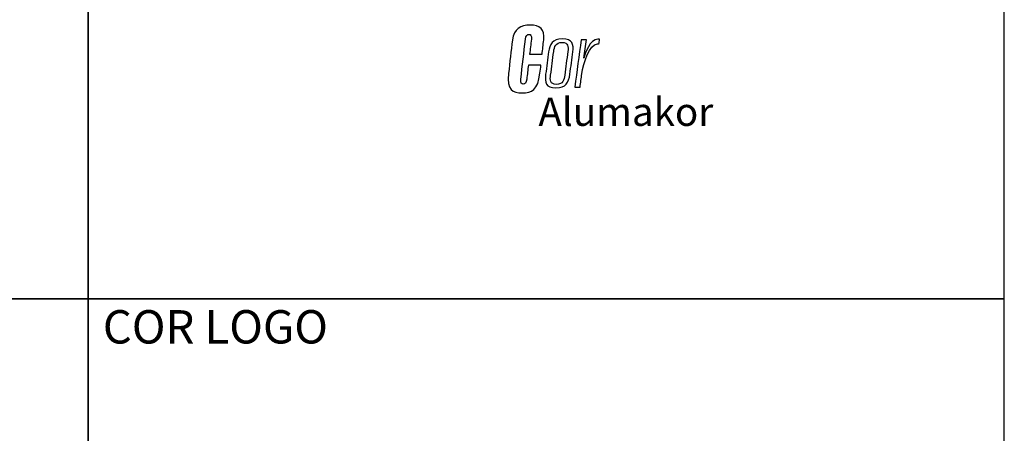
# Model space of a CAD drawing. Extents: x -113 to 432, y -193 to 216.
# Drawn here: x -52 to -38, y -115 to -110 of the extents above; entities that cross this region are included whole.
import ezdxf

# ---------------------------------------------------------------- set-up
doc = ezdxf.new("R2010")
doc.units = 0
doc.header["$LTSCALE"] = 10
doc.header["$MEASUREMENT"] = 0
doc.layers.get('0').update_dxf_attribs({"linetype": 'CONTINUOUS'})
doc.layers.get('Defpoints').update_dxf_attribs({"linetype": 'CONTINUOUS'})
doc.layers.add('TEXT', color=1, linetype='CONTINUOUS')
doc.styles.add('Arial Narrow', font='ARIALN.TTF')

# ---------------------------------------------------------------- blocks, each defined once
blk = doc.blocks.new('COR LOGO')
at = {"layer": 'TEXT'}
for points, knots in [([(-0.585, 0.432), (-0.618, 0.156), (-0.65, -0.119), (-0.682, -0.395), (-0.692, -0.478), (-0.669, -0.496), (-0.631, -0.496), (-0.597, -0.496), (-0.568, -0.478), (-0.559, -0.395), (-0.547, -0.298), (-0.536, -0.2), (-0.525, -0.103), (-0.438, -0.103), (-0.351, -0.103), (-0.264, -0.103), (-0.271, -0.16), (-0.278, -0.216), (-0.285, -0.273), (-0.325, -0.625), (-0.454, -0.68), (-0.654, -0.68), (-0.851, -0.68), (-0.976, -0.625), (-0.936, -0.275), (-0.91, -0.044), (-0.883, 0.187), (-0.857, 0.418), (-0.83, 0.65), (-0.686, 0.726), (-0.488, 0.726), (-0.291, 0.726), (-0.177, 0.65), (-0.206, 0.418), (-0.217, 0.319), (-0.228, 0.219), (-0.24, 0.12), (-0.326, 0.12), (-0.412, 0.12), (-0.498, 0.12), (-0.486, 0.224), (-0.474, 0.328), (-0.462, 0.432), (-0.452, 0.515), (-0.477, 0.533), (-0.513, 0.533), (-0.549, 0.533), (-0.576, 0.515), (-0.585, 0.432)], [0, 0, 0, 0, 1, 1, 1, 2, 2, 2, 3, 3, 3, 4, 4, 4, 5, 5, 5, 6, 6, 6, 7, 7, 7, 8, 8, 8, 9, 9, 9, 10, 10, 10, 11, 11, 11, 12, 12, 12, 13, 13, 13, 14, 14, 14, 15, 15, 15, 16, 16, 16, 16]), ([(-0.166, -0.291), (-0.145, -0.136), (-0.125, 0.02), (-0.104, 0.175), (-0.085, 0.321), (-0.029, 0.44), (0.184, 0.44), (0.397, 0.44), (0.417, 0.321), (0.399, 0.175), (0.379, 0.02), (0.358, -0.136), (0.338, -0.291), (0.314, -0.465), (0.257, -0.576), (0.048, -0.576), (-0.162, -0.576), (-0.189, -0.465), (-0.166, -0.291)], [0, 0, 0, 0, 1, 1, 1, 2, 2, 2, 3, 3, 3, 4, 4, 4, 5, 5, 5, 6, 6, 6, 6]), ([(0.679, 0.424), (0.679, 0.424), (0.679, 0.424), (0.679, 0.424), (0.661, 0.297), (0.644, 0.169), (0.626, 0.042), (0.654, 0.149), (0.752, 0.434), (0.92, 0.434), (0.929, 0.434), (0.948, 0.434), (0.955, 0.432), (0.95, 0.399), (0.945, 0.366), (0.94, 0.333), (0.935, 0.335), (0.923, 0.337), (0.91, 0.335), (0.748, 0.333), (0.618, -0.056), (0.586, -0.285), (0.574, -0.378), (0.561, -0.47), (0.549, -0.562), (0.512, -0.562), (0.476, -0.562), (0.44, -0.562), (0.484, -0.233), (0.527, 0.095), (0.571, 0.424), (0.571, 0.424), (0.571, 0.424), (0.571, 0.424), (0.573, 0.424), (0.574, 0.424), (0.575, 0.424), (0.61, 0.424), (0.644, 0.424), (0.679, 0.424)], [0, 0, 0, 0, 0.000131, 0.000131, 0.000131, 1, 1, 1, 2, 2, 2, 3, 3, 3, 4, 4, 4, 5, 5, 5, 6, 6, 6, 7, 7, 7, 8, 8, 8, 9, 9, 9, 9.000051, 9.000051, 9.000051, 9.037436, 9.037436, 9.037436, 10.037436, 10.037436, 10.037436, 10.037436]), ([(0.001, 0.177), (-0.02, 0.014), (-0.041, -0.148), (-0.063, -0.311), (-0.076, -0.409), (-0.078, -0.503), (0.058, -0.503), (0.193, -0.503), (0.216, -0.409), (0.229, -0.311), (0.251, -0.148), (0.273, 0.014), (0.295, 0.177), (0.306, 0.273), (0.31, 0.367), (0.175, 0.367), (0.039, 0.367), (0.015, 0.273), (0.001, 0.177)], [0, 0, 0, 0, 1, 1, 1, 2, 2, 2, 3, 3, 3, 4, 4, 4, 5, 5, 5, 6, 6, 6, 6])]:
    blk.add_open_spline(points, degree=3, knots=knots, dxfattribs=at)

msp = doc.modelspace()

# ---------------------------------------------------------------- linework, layer by layer
at = {"layer": 'Defpoints'}
for points in [[(-63.36177, -113.583182), (-50.577762, -113.583182), (-50.577762, -102.9495), (-63.36177, -102.9495)], [(-50.577762, -113.583182), (-37.793754, -113.583182), (-37.793754, -102.9495), (-50.577762, -102.9495)], [(-63.36177, -124.216865), (-50.577762, -124.216865), (-50.577762, -113.583182), (-63.36177, -113.583182)], [(-50.577762, -124.216865), (-37.793754, -124.216865), (-37.793754, -113.583182), (-50.577762, -113.583182)]]:
    msp.add_lwpolyline(points, close=True, dxfattribs=at)

# ---------------------------------------------------------------- block references
at = {"xscale": 0.6721209190854567, "yscale": 0.6721209190854567, "zscale": 0.6721209190854567}
msp.add_blockref('COR LOGO', (-44.083122, -110.256263), dxfattribs=at)

# ---------------------------------------------------------------- texts
at = {"insert": (-44.295256, -110.779173), "char_height": 0.39438336, "attachment_point": 1, "style": 'Arial Narrow'}
msp.add_mtext_dynamic_manual_height_columns('{\\fArial Narrow|b0|i1|c0|p34;Alumakor}', width=5.49914334, gutter_width=2.159396, heights=[0], dxfattribs=at)
at = {"layer": 'Defpoints', "insert": (-50.374424, -113.741298), "char_height": 0.4648295, "attachment_point": 1, "style": 'Arial Narrow'}
msp.add_mtext_dynamic_manual_height_columns('COR LOGO', width=11.02738507, gutter_width=2.324148, heights=[0], dxfattribs=at)

doc.saveas('drawing.dxf')
